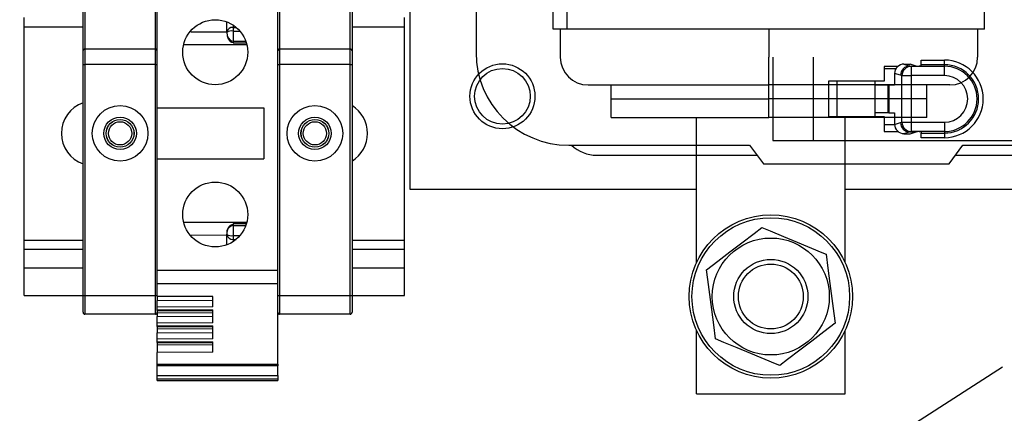
# Model space of a CAD drawing. Extents: x 27 to 245, y 98 to 285.
# Drawn here: x 67 to 92, y 133 to 143 of the extents above; entities that cross this region are included whole.
import ezdxf

# ---------------------------------------------------------------- set-up
doc = ezdxf.new("R2010")
doc.units = 0
doc.header["$MEASUREMENT"] = 0
doc.layers.get('0').update_dxf_attribs({"linetype": 'CONTINUOUS'})

# ---------------------------------------------------------------- blocks, each defined once
blk = doc.blocks.new('alzado')
for p, q in [((48.085, 59.769), (48.085, 37.114)), ((49.791, 54.694), (49.791, 40.624)), ((62.867, 41.221), (62.867, 46.942)), ((51.778, 41.221), (51.778, 46.13)), ((52.136, 41.221), (52.136, 45.777)), ((39.686, 40.675), (39.686, 43.075)), ((39.734, 43.115), (39.734, 40.715)), ((41.547, 40.715), (41.547, 43.115)), ((44.742, 43.115), (44.742, 40.715)), ((46.555, 40.715), (46.555, 43.115)), ((46.602, 43.075), (46.602, 40.675)), ((41.594, 39.202), (41.594, 42.063)), ((44.694, 35.028), (44.694, 42.063)), ((38.177, 41.288), (38.177, 41.527)), ((47.955, 41.288), (47.955, 41.527)), ((38.177, 35.803), (38.177, 41.288)), ((38.177, 41.288), (39.686, 41.288)), ((43.383, 41.143), (43.383, 41.412)), ((43.548, 41.327), (43.548, 41.272)), ((43.548, 41.272), (43.621, 41.272)), ((43.548, 41.272), (43.548, 41.176)), ((46.602, 41.288), (47.955, 41.288)), ((47.955, 35.803), (47.955, 41.288)), ((42.455, 41.155), (43.383, 41.16)), ((43.383, 41.136), (43.383, 41.143)), ((43.548, 41.176), (43.718, 41.176)), ((43.548, 41.176), (43.548, 40.914)), ((52.136, 41.221), (51.778, 41.221)), ((51.957, 41.221), (51.957, 40.506)), ((62.509, 41.221), (52.136, 41.221)), ((57.323, 41.221), (57.323, 40.506)), ((57.323, 41.221), (57.323, 40.506)), ((62.867, 41.221), (62.509, 41.221)), ((62.688, 41.221), (62.688, 40.506)), ((42.29, 40.829), (43.892, 40.83)), ((43.546, 40.876), (43.884, 40.873)), ((43.548, 40.914), (43.87, 40.914)), ((39.686, 40.319), (39.686, 40.675)), ((39.734, 40.715), (41.547, 40.715)), ((39.734, 40.715), (39.734, 40.319)), ((41.547, 40.319), (41.547, 40.715)), ((44.742, 40.715), (46.555, 40.715)), ((44.742, 40.715), (44.742, 40.319)), ((46.555, 40.319), (46.555, 40.715)), ((46.602, 40.675), (46.602, 40.319)), ((57.323, 39.791), (57.323, 40.506)), ((57.323, 39.791), (57.323, 40.506)), ((57.422, 40.505), (57.422, 38.358)), ((58.462, 40.505), (58.462, 38.358)), ((39.686, 34.372), (39.686, 40.319)), ((39.686, 40.319), (39.734, 40.319)), ((39.734, 40.319), (39.734, 34.372)), ((41.547, 40.319), (39.734, 40.319)), ((41.547, 34.372), (41.547, 40.319)), ((41.547, 40.319), (41.594, 40.319)), ((44.694, 40.319), (44.742, 40.319)), ((44.742, 40.319), (44.742, 34.372)), ((46.555, 40.319), (44.742, 40.319)), ((46.555, 34.372), (46.555, 40.319)), ((46.555, 40.319), (46.602, 40.319)), ((46.602, 40.319), (46.602, 34.372)), ((60.284, 40.266), (60.284, 39.885)), ((60.633, 40.266), (60.284, 40.266)), ((60.791, 40.326), (60.955, 40.326)), ((60.791, 40.326), (60.944, 40.277)), ((60.944, 40.277), (61.107, 40.277)), ((60.944, 40.277), (60.98, 40.27)), ((60.944, 40.277), (60.944, 40.277)), ((61.107, 40.277), (60.955, 40.326)), ((60.98, 40.27), (60.98, 40.032)), ((60.98, 40.27), (61.834, 40.27)), ((61.107, 40.277), (61.139, 40.271)), ((61.238, 40.27), (61.186, 40.27)), ((61.238, 40.31), (61.238, 40.429)), ((61.238, 40.429), (61.834, 40.429)), ((61.238, 40.27), (61.238, 40.31)), ((61.834, 40.31), (61.238, 40.31)), ((61.834, 40.31), (61.834, 40.429)), ((61.834, 40.27), (61.834, 40.31)), ((61.834, 40.032), (61.834, 40.27)), ((60.584, 40.207), (60.284, 40.207)), ((60.706, 40.039), (60.552, 40.088)), ((60.552, 40.088), (60.552, 39.789)), ((60.742, 40.032), (60.706, 40.039)), ((60.742, 38.831), (60.742, 40.032)), ((60.742, 40.032), (60.98, 40.032)), ((61.834, 40.032), (60.98, 40.032)), ((60.98, 40.032), (60.98, 38.831)), ((52.672, 39.791), (57.323, 39.791)), ((53.268, 39.433), (53.268, 39.791)), ((61.973, 39.791), (57.323, 39.791)), ((57.323, 39.433), (57.323, 39.791)), ((57.323, 39.433), (57.323, 39.791)), ((58.853, 39.885), (58.853, 38.978)), ((60.284, 39.885), (58.853, 39.885)), ((59.07, 39.885), (59.07, 38.978)), ((60.046, 39.885), (60.046, 38.978)), ((60.552, 39.791), (60.046, 39.791)), ((60.387, 39.789), (60.046, 39.789)), ((60.387, 39.789), (60.401, 39.789)), ((60.387, 39.074), (60.387, 39.789)), ((60.552, 39.789), (60.401, 39.789)), ((60.401, 39.789), (60.401, 39.074)), ((61.377, 39.433), (61.377, 39.791)), ((53.268, 39.433), (57.323, 39.433)), ((53.268, 38.956), (53.268, 39.433)), ((61.377, 39.433), (57.323, 39.433)), ((57.323, 38.956), (57.323, 39.433)), ((57.323, 38.956), (57.323, 39.433)), ((61.377, 38.956), (61.377, 39.433)), ((41.594, 39.202), (44.337, 39.202)), ((41.594, 37.89), (41.594, 39.202)), ((44.337, 39.202), (44.337, 37.89)), ((60.387, 39.074), (60.046, 39.074)), ((60.401, 39.074), (60.387, 39.074)), ((60.401, 39.074), (60.552, 39.074)), ((60.552, 39.074), (60.552, 38.775)), ((53.268, 38.956), (57.323, 38.956)), ((55.462, 35.224), (55.462, 38.956)), ((61.377, 38.956), (57.323, 38.956)), ((58.853, 38.978), (60.284, 38.978)), ((59.278, 35.224), (59.278, 38.956)), ((60.284, 38.978), (60.284, 38.597)), ((60.552, 38.956), (60.284, 38.956)), ((60.284, 38.776), (60.552, 38.776)), ((60.552, 38.775), (60.706, 38.824)), ((60.706, 38.824), (60.742, 38.831)), ((60.742, 38.831), (60.98, 38.831)), ((60.98, 38.831), (60.98, 38.593)), ((60.98, 38.831), (61.834, 38.831)), ((61.834, 38.831), (61.834, 38.593)), ((60.284, 38.597), (60.633, 38.597)), ((60.944, 38.586), (60.791, 38.537)), ((60.791, 38.537), (60.955, 38.537)), ((60.98, 38.593), (60.944, 38.586)), ((60.944, 38.586), (61.107, 38.586)), ((60.944, 38.586), (60.944, 38.586)), ((60.955, 38.537), (61.107, 38.586)), ((61.834, 38.593), (60.98, 38.593)), ((61.107, 38.586), (61.139, 38.592)), ((61.186, 38.593), (61.238, 38.593)), ((61.238, 38.593), (61.238, 38.553)), ((61.238, 38.434), (61.238, 38.553)), ((61.238, 38.553), (61.834, 38.553)), ((61.834, 38.593), (61.834, 38.553)), ((61.834, 38.553), (61.834, 38.434)), ((52.176, 38.239), (56.826, 38.239)), ((55.462, 37.984), (55.462, 38.239)), ((56.826, 38.239), (57.184, 37.762)), ((57.422, 38.358), (81.032, 38.358)), ((61.834, 38.434), (61.238, 38.434)), ((61.953, 37.762), (62.311, 38.239)), ((62.311, 38.239), (76.143, 38.239)), ((52.894, 37.984), (57.017, 37.984)), ((62.12, 37.984), (76.334, 37.984)), ((41.594, 37.89), (44.337, 37.89)), ((41.594, 35.028), (41.594, 37.89)), ((57.184, 37.762), (61.953, 37.762)), ((48.085, 37.114), (55.462, 37.114)), ((59.278, 37.114), (67.386, 37.114)), ((42.286, 36.262), (43.879, 36.262)), ((43.884, 36.219), (43.546, 36.216)), ((43.383, 35.948), (43.383, 35.955)), ((43.383, 35.679), (43.383, 35.948)), ((43.548, 36.177), (43.87, 36.177)), ((43.548, 36.177), (43.548, 35.916)), ((38.177, 35.803), (39.686, 35.803)), ((38.177, 35.565), (38.177, 35.803)), ((42.444, 35.937), (43.383, 35.931)), ((43.548, 35.916), (43.718, 35.916)), ((43.548, 35.916), (43.548, 35.82)), ((43.548, 35.82), (43.548, 35.765)), ((43.548, 35.82), (43.621, 35.819)), ((46.602, 35.803), (47.955, 35.803)), ((47.955, 35.565), (47.955, 35.803)), ((38.177, 35.088), (38.177, 35.565)), ((38.177, 35.565), (39.686, 35.565)), ((46.602, 35.565), (47.955, 35.565)), ((47.955, 35.088), (47.955, 35.565)), ((38.177, 35.088), (39.686, 35.088)), ((38.177, 34.372), (38.177, 35.088)), ((41.594, 35.028), (44.694, 35.028)), ((41.594, 34.685), (41.594, 35.028)), ((44.694, 34.685), (44.694, 35.028)), ((46.602, 35.088), (47.955, 35.088)), ((47.955, 34.372), (47.955, 35.088)), ((41.594, 34.685), (44.694, 34.685)), ((41.594, 34.356), (41.594, 34.685)), ((44.694, 32.612), (44.694, 34.685)), ((38.177, 34.372), (39.686, 34.372)), ((39.686, 33.943), (39.686, 34.372)), ((39.686, 34.372), (39.734, 34.372)), ((39.734, 34.372), (39.734, 33.895)), ((39.734, 34.372), (41.547, 34.372)), ((41.547, 34.372), (41.594, 34.372)), ((41.547, 33.895), (41.547, 34.372)), ((43.025, 34.348), (41.594, 34.356)), ((41.594, 34.356), (41.594, 34.339)), ((43.025, 34.347), (41.594, 34.339)), ((41.594, 34.339), (41.594, 34.247)), ((41.594, 34.247), (43.025, 34.255)), ((41.594, 34.079), (41.594, 34.247)), ((43.025, 34.087), (43.025, 34.348)), ((44.694, 34.372), (44.742, 34.372)), ((44.742, 34.372), (44.742, 33.895)), ((44.742, 34.372), (46.555, 34.372)), ((46.555, 33.895), (46.555, 34.372)), ((46.555, 34.372), (46.602, 34.372)), ((46.602, 34.372), (47.955, 34.372)), ((46.602, 34.372), (46.602, 33.943)), ((43.025, 34.087), (41.594, 34.079)), ((41.594, 34.019), (41.594, 34.079)), ((41.594, 34.019), (43.025, 34.011)), ((41.594, 33.991), (41.594, 34.019)), ((41.594, 33.991), (43.025, 33.983)), ((41.594, 33.991), (41.594, 33.925)), ((43.025, 33.933), (41.594, 33.925)), ((41.594, 33.925), (41.594, 33.833)), ((43.025, 33.673), (43.025, 34.011)), ((41.547, 33.895), (39.734, 33.895)), ((41.594, 33.833), (43.025, 33.841)), ((41.594, 33.665), (41.594, 33.833)), ((43.025, 33.673), (41.594, 33.665)), ((46.555, 33.895), (44.742, 33.895)), ((41.594, 33.605), (41.594, 33.665)), ((41.594, 33.605), (43.025, 33.597)), ((41.594, 33.577), (41.594, 33.605)), ((41.594, 33.577), (43.025, 33.569)), ((41.594, 33.577), (41.594, 33.511)), ((43.025, 33.519), (41.594, 33.511)), ((41.594, 33.511), (41.594, 33.419)), ((41.594, 33.419), (43.025, 33.428)), ((41.594, 33.251), (41.594, 33.419)), ((43.025, 33.26), (43.025, 33.597)), ((55.462, 31.846), (55.462, 33.475)), ((59.278, 31.846), (59.278, 33.475)), ((43.025, 33.26), (41.594, 33.251)), ((41.594, 33.191), (41.594, 33.251)), ((41.594, 33.191), (43.025, 33.183)), ((41.594, 33.163), (41.594, 33.191)), ((41.594, 33.163), (43.025, 33.155)), ((41.594, 33.163), (41.594, 33.097)), ((43.025, 32.922), (43.025, 33.183)), ((43.025, 33.105), (41.594, 33.097)), ((41.594, 33.097), (41.594, 32.914)), ((43.025, 32.922), (41.594, 32.914)), ((41.594, 32.612), (41.594, 32.914)), ((63.324, 32.533), (28.54, 10.182)), ((41.594, 32.612), (44.694, 32.612)), ((41.594, 32.584), (41.594, 32.612)), ((44.694, 32.584), (41.594, 32.584)), ((41.594, 32.564), (41.594, 32.584)), ((44.694, 32.564), (41.594, 32.564)), ((41.594, 32.321), (41.594, 32.564)), ((44.694, 32.612), (44.694, 32.584)), ((44.694, 32.584), (44.694, 32.564)), ((44.694, 32.321), (44.694, 32.564)), ((41.594, 32.321), (44.694, 32.321)), ((41.594, 32.226), (41.594, 32.321)), ((44.694, 32.226), (41.594, 32.226)), ((41.594, 32.193), (41.594, 32.226)), ((41.594, 32.193), (44.694, 32.193)), ((44.694, 32.321), (44.694, 32.226)), ((44.694, 32.226), (44.694, 32.193)), ((55.462, 31.846), (59.278, 31.846))]:
    blk.add_line(p, q)
for points in [[(43.383, 41.136), (43.391, 41.066), (43.418, 40.999), (43.469, 40.941), (43.508, 40.921), (43.548, 40.914)], [(43.383, 41.136), (43.391, 41.056), (43.418, 40.979), (43.469, 40.912), (43.508, 40.889), (43.548, 40.881)], [(43.548, 40.914), (43.548, 40.904), (43.548, 40.894), (43.548, 40.887), (43.548, 40.881), (43.548, 40.877), (43.548, 40.876), (43.548, 40.877), (43.548, 40.881)], [(43.548, 36.211), (43.548, 36.215), (43.548, 36.216), (43.548, 36.215), (43.548, 36.211), (43.548, 36.205), (43.548, 36.197), (43.548, 36.187), (43.548, 36.177)], [(55.717, 35.035), (56.008, 35.258), (56.318, 35.496), (56.627, 35.733), (56.941, 35.974), (57.137, 36.124)], [(57.137, 36.124), (57.354, 36.035), (57.695, 35.893), (58.045, 35.748), (58.681, 35.484), (58.791, 35.439)], [(58.791, 35.439), (58.838, 35.075), (58.889, 34.687), (58.94, 34.301), (58.991, 33.91), (59.024, 33.664)], [(55.95, 33.261), (55.902, 33.624), (55.851, 34.012), (55.8, 34.398), (55.749, 34.79), (55.717, 35.035)], [(59.024, 33.664), (58.733, 33.441), (58.422, 33.203), (58.113, 32.966), (57.8, 32.726), (57.603, 32.575)], [(57.603, 32.575), (57.494, 32.62), (56.857, 32.884), (56.507, 33.029), (56.166, 33.171), (55.95, 33.261)]]:
    blk.add_lwpolyline(points)
for centre, radius in [((43.085, 40.632), 0.835), ((50.47, 39.499), 0.835), ((50.47, 39.499), 0.715), ((40.64, 38.546), 0.715), ((45.648, 38.546), 0.715), ((40.64, 38.546), 0.418), ((40.64, 38.546), 0.358), ((40.64, 38.546), 0.356), ((40.64, 38.546), 0.298), ((45.648, 38.546), 0.418), ((45.648, 38.546), 0.358), ((45.648, 38.546), 0.356), ((45.648, 38.546), 0.298), ((43.085, 36.459), 0.835), ((57.37, 34.35), 2.099), ((57.37, 34.35), 2.027), ((57.37, 34.35), 1.504), ((57.37, 34.35), 0.954), ((57.37, 34.35), 0.835)]:
    blk.add_circle(centre, radius)
for centre, radius, start, end in [((43.532, 41.121), 0.151, 83.9433, 171.593), ((43.509, 40.942), 0.237, 80.3531, 122.0082), ((39.73, 40.671), 0.0442, 85.1595, 174.1599), ((41.55, 40.671), 0.0442, 5.8416, 94.8391), ((44.738, 40.671), 0.0442, 85.1606, 174.1587), ((46.558, 40.671), 0.0442, 5.8413, 94.8395), ((52.176, 40.624), 2.385, 180, 270), ((52.672, 40.506), 0.715, 180, 270), ((61.973, 40.506), 0.715, 270, 0), ((60.791, 40.088), 0.238, 89.8785, 179.9257), ((60.945, 40.039), 0.239, 90.2614, 179.9692), ((60.98, 40.032), 0.238, 90.2057, 180.0034), ((61.176, 41.096), 0.826, 267.4341, 270.732), ((61.834, 39.432), 0.998, 270, 90), ((61.834, 39.432), 0.878, 270, 90), ((61.834, 39.432), 0.839, 270, 90), ((61.834, 39.432), 0.6, 270, 90), ((39.966, 38.546), 0.835, 109.5504, 250.4496), ((46.166, 38.546), 0.835, 301.5006, 58.4994), ((60.791, 38.776), 0.238, 180.0751, 270.1215), ((60.945, 38.824), 0.239, 180.0308, 269.7386), ((60.98, 38.831), 0.238, 179.9974, 269.7926), ((61.176, 37.764), 0.829, 89.2746, 92.5593), ((52.894, 38.938), 0.954, 227.1153, 270), ((43.608, 35.991), 0.228, 105.1329, 189.0247), ((43.582, 35.979), 0.201, 99.7073, 186.9003), ((43.534, 35.972), 0.153, 189.1054, 275.3584), ((43.512, 36.169), 0.256, 239.579, 278.0598), ((39.734, 33.943), 0.0477, 180, 270), ((41.547, 33.943), 0.0477, 270, 0), ((44.742, 33.943), 0.0477, 180, 270), ((46.555, 33.943), 0.0477, 270, 0)]:
    blk.add_arc(centre, radius, start, end)

msp = doc.modelspace()

# ---------------------------------------------------------------- block references
msp.add_blockref('alzado', (28.535, 101.254))

doc.saveas('drawing.dxf')
